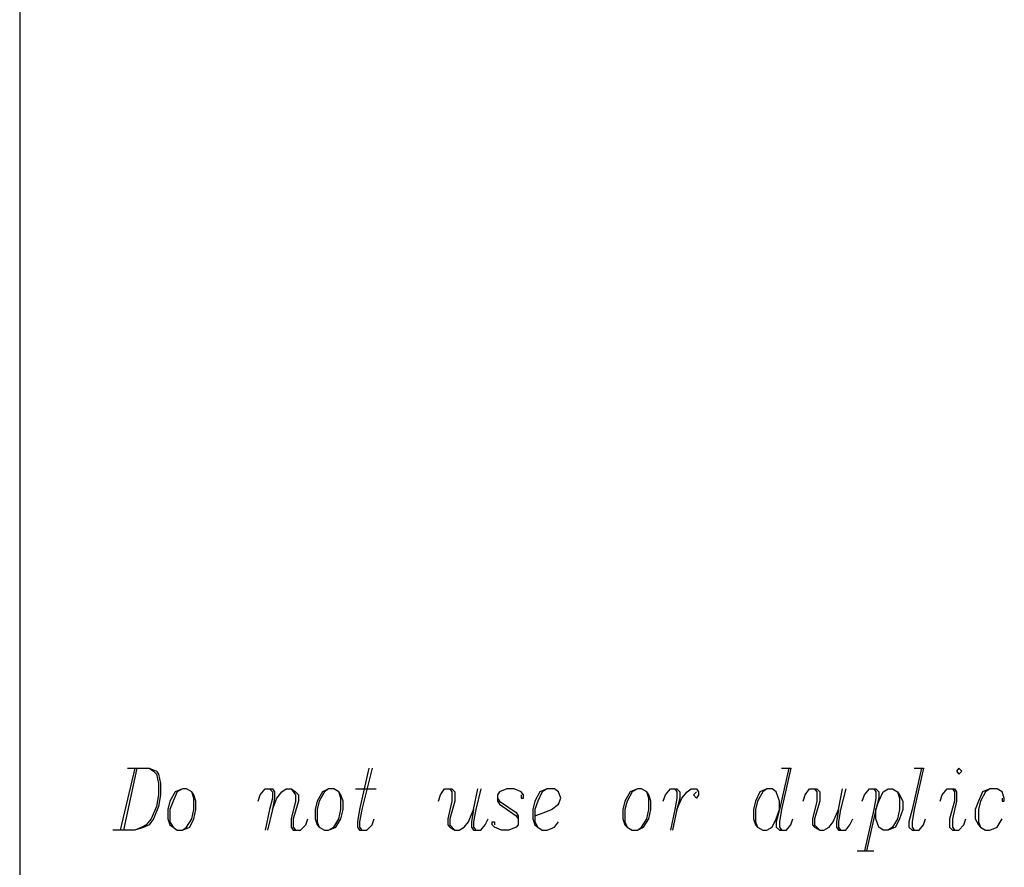
# Model space of a CAD drawing. Extents: x -4.72 to 4.78, y 4.52 to 11.86.
# Drawn here: x -4.72 to -3.77, y 5.29 to 6.1 of the extents above; entities that cross this region are included whole.
import ezdxf

# ---------------------------------------------------------------- set-up
doc = ezdxf.new("R2010")
doc.units = 0
doc.header["$MEASUREMENT"] = 0
doc.layers.get('0').update_dxf_attribs({"linetype": 'CONTINUOUS'})

msp = doc.modelspace()

# ---------------------------------------------------------------- linework, layer by layer
for p, q in [((-4.72479, 11.86095), (-4.72479, 4.51695)), ((-4.61379, 5.38095), (-4.62779, 5.32095)), ((-4.61179, 5.38095), (-4.62479, 5.32095)), ((-4.62079, 5.38095), (-4.59979, 5.38095)), ((-4.59979, 5.38095), (-4.59279, 5.37795)), ((-4.59979, 5.38095), (-4.59579, 5.37795)), ((-4.59579, 5.37795), (-4.59279, 5.37495)), ((-4.59279, 5.37795), (-4.59079, 5.37495)), ((-4.38779, 5.38095), (-4.39679, 5.34095)), ((-4.38479, 5.38095), (-4.39479, 5.34095)), ((-3.98279, 5.38095), (-3.99179, 5.34095)), ((-3.98079, 5.38095), (-3.98979, 5.34095)), ((-3.98979, 5.38095), (-3.98079, 5.38095)), ((-3.85479, 5.38095), (-3.86379, 5.34095)), ((-3.85279, 5.38095), (-3.86179, 5.34095)), ((-3.86179, 5.38095), (-3.85279, 5.38095)), ((-3.81879, 5.38095), (-3.82079, 5.37795)), ((-3.82079, 5.37795), (-3.81879, 5.37495)), ((-3.81579, 5.37795), (-3.81879, 5.38095)), ((-3.81879, 5.37495), (-3.81579, 5.37795)), ((-4.59279, 5.37495), (-4.59079, 5.36595)), ((-4.59079, 5.37495), (-4.58879, 5.36595)), ((-4.59079, 5.36595), (-4.59079, 5.35495)), ((-4.58879, 5.36595), (-4.58879, 5.35495)), ((-4.56779, 5.36095), (-4.57479, 5.35795)), ((-4.56779, 5.36095), (-4.57279, 5.35795)), ((-4.56379, 5.36095), (-4.56779, 5.36095)), ((-4.55879, 5.35795), (-4.56379, 5.36095)), ((-4.49279, 5.35495), (-4.48779, 5.36095)), ((-4.48779, 5.36095), (-4.48079, 5.36095)), ((-4.48379, 5.36095), (-4.48079, 5.35795)), ((-4.48079, 5.36095), (-4.47879, 5.35795)), ((-4.47179, 5.35795), (-4.46779, 5.36095)), ((-4.46779, 5.36095), (-4.46279, 5.36095)), ((-4.46279, 5.36095), (-4.45879, 5.35795)), ((-4.46279, 5.36095), (-4.45879, 5.35495)), ((-4.42679, 5.36095), (-4.43279, 5.35795)), ((-4.42679, 5.36095), (-4.43079, 5.35795)), ((-4.42179, 5.36095), (-4.42679, 5.36095)), ((-4.41679, 5.35795), (-4.42179, 5.36095)), ((-4.40079, 5.36095), (-4.38079, 5.36095)), ((-4.31879, 5.35495), (-4.31479, 5.36095)), ((-4.31479, 5.36095), (-4.30779, 5.36095)), ((-4.30979, 5.36095), (-4.30779, 5.35795)), ((-4.30779, 5.36095), (-4.30479, 5.35795)), ((-4.28679, 5.34095), (-4.28279, 5.36095)), ((-4.27979, 5.36095), (-4.28479, 5.34095)), ((-4.25479, 5.36095), (-4.26179, 5.35795)), ((-4.24779, 5.36095), (-4.25479, 5.36095)), ((-4.24079, 5.35795), (-4.24779, 5.36095)), ((-4.21579, 5.36095), (-4.22279, 5.35795)), ((-4.21579, 5.36095), (-4.22079, 5.35795)), ((-4.20879, 5.36095), (-4.21579, 5.36095)), ((-4.20479, 5.35795), (-4.20879, 5.36095)), ((-4.12879, 5.36095), (-4.13579, 5.35795)), ((-4.12879, 5.36095), (-4.13379, 5.35795)), ((-4.12479, 5.36095), (-4.12879, 5.36095)), ((-4.11979, 5.35795), (-4.12479, 5.36095)), ((-4.10179, 5.35495), (-4.09679, 5.36095)), ((-4.09679, 5.36095), (-4.09079, 5.36095)), ((-4.09279, 5.36095), (-4.09079, 5.35795)), ((-4.09079, 5.36095), (-4.08779, 5.35795)), ((-4.08079, 5.35795), (-4.07679, 5.36095)), ((-4.07679, 5.36095), (-4.07179, 5.36095)), ((-4.07179, 5.36095), (-4.06979, 5.35795)), ((-4.00379, 5.36095), (-4.01079, 5.35795)), ((-4.00379, 5.36095), (-4.00779, 5.35795)), ((-3.99879, 5.36095), (-4.00379, 5.36095)), ((-3.99479, 5.35795), (-3.99879, 5.36095)), ((-3.96679, 5.35495), (-3.96279, 5.36095)), ((-3.96279, 5.36095), (-3.95579, 5.36095)), ((-3.95779, 5.36095), (-3.95579, 5.35795)), ((-3.95579, 5.36095), (-3.95279, 5.35795)), ((-3.93479, 5.34095), (-3.93079, 5.36095)), ((-3.92779, 5.36095), (-3.93279, 5.34095)), ((-3.90979, 5.35495), (-3.90479, 5.36095)), ((-3.90479, 5.36095), (-3.89879, 5.36095)), ((-3.90079, 5.36095), (-3.89879, 5.35795)), ((-3.89879, 5.36095), (-3.89579, 5.35795)), ((-3.89179, 5.35795), (-3.88679, 5.36095)), ((-3.88679, 5.36095), (-3.88279, 5.36095)), ((-3.88279, 5.36095), (-3.87779, 5.35795)), ((-3.83479, 5.35495), (-3.82979, 5.36095)), ((-3.82979, 5.36095), (-3.82279, 5.36095)), ((-3.82479, 5.36095), (-3.82279, 5.35795)), ((-3.82279, 5.36095), (-3.82079, 5.35795)), ((-3.78879, 5.36095), (-3.79579, 5.35795)), ((-3.78879, 5.36095), (-3.79279, 5.35795)), ((-3.78179, 5.36095), (-3.78879, 5.36095)), ((-3.77679, 5.35795), (-3.78179, 5.36095)), ((-4.59079, 5.35495), (-4.59279, 5.34395)), ((-4.58879, 5.35495), (-4.59079, 5.34395)), ((-4.57979, 5.34895), (-4.58179, 5.34095)), ((-4.57479, 5.35795), (-4.57979, 5.34895)), ((-4.57679, 5.34895), (-4.57979, 5.34095)), ((-4.57279, 5.35795), (-4.57679, 5.34895)), ((-4.55679, 5.35495), (-4.55879, 5.35795)), ((-4.55679, 5.35195), (-4.55879, 5.35795)), ((-4.55479, 5.34895), (-4.55679, 5.35495)), ((-4.55679, 5.34095), (-4.55679, 5.35195)), ((-4.55479, 5.34095), (-4.55479, 5.34895)), ((-4.49479, 5.34895), (-4.49279, 5.35495)), ((-4.48079, 5.35195), (-4.48379, 5.34095)), ((-4.48079, 5.35795), (-4.48079, 5.35195)), ((-4.47879, 5.35195), (-4.48079, 5.34095)), ((-4.48079, 5.34095), (-4.47679, 5.35195)), ((-4.47879, 5.35795), (-4.47879, 5.35195)), ((-4.47679, 5.35195), (-4.47179, 5.35795)), ((-4.45879, 5.34895), (-4.46279, 5.33195)), ((-4.45579, 5.34895), (-4.46079, 5.33195)), ((-4.45879, 5.35795), (-4.45579, 5.35495)), ((-4.45879, 5.35495), (-4.45879, 5.34895)), ((-4.45579, 5.35495), (-4.45579, 5.34895)), ((-4.43779, 5.34895), (-4.43979, 5.34095)), ((-4.43279, 5.35795), (-4.43779, 5.34895)), ((-4.43579, 5.34895), (-4.43779, 5.34095)), ((-4.43079, 5.35795), (-4.43579, 5.34895)), ((-4.41479, 5.35495), (-4.41679, 5.35795)), ((-4.41479, 5.35195), (-4.41679, 5.35795)), ((-4.41279, 5.34895), (-4.41479, 5.35495)), ((-4.41479, 5.34095), (-4.41479, 5.35195)), ((-4.41279, 5.34095), (-4.41279, 5.34895)), ((-4.32079, 5.34895), (-4.31879, 5.35495)), ((-4.30779, 5.34895), (-4.31179, 5.33195)), ((-4.30479, 5.34895), (-4.30979, 5.33195)), ((-4.30779, 5.35795), (-4.30779, 5.34895)), ((-4.30479, 5.35795), (-4.30479, 5.34895)), ((-4.26179, 5.35795), (-4.26379, 5.35495)), ((-4.26379, 5.35495), (-4.26379, 5.34895)), ((-4.26379, 5.35195), (-4.26179, 5.34895)), ((-4.26379, 5.34895), (-4.26179, 5.34595)), ((-4.26179, 5.34895), (-4.24579, 5.33795)), ((-4.23879, 5.35495), (-4.24079, 5.35795)), ((-4.24079, 5.35495), (-4.24079, 5.35195)), ((-4.24079, 5.35195), (-4.23879, 5.35195)), ((-4.23879, 5.35195), (-4.23879, 5.35495)), ((-4.22779, 5.34895), (-4.22979, 5.34095)), ((-4.22279, 5.35795), (-4.22779, 5.34895)), ((-4.22479, 5.34895), (-4.22779, 5.34095)), ((-4.22079, 5.35795), (-4.22479, 5.34895)), ((-4.20279, 5.35195), (-4.20479, 5.35795)), ((-4.20479, 5.34595), (-4.20279, 5.35195)), ((-4.14079, 5.34895), (-4.14279, 5.34095)), ((-4.13579, 5.35795), (-4.14079, 5.34895)), ((-4.13879, 5.34895), (-4.14079, 5.34095)), ((-4.13379, 5.35795), (-4.13879, 5.34895)), ((-4.11779, 5.35495), (-4.11979, 5.35795)), ((-4.11779, 5.35195), (-4.11979, 5.35795)), ((-4.11579, 5.34895), (-4.11779, 5.35495)), ((-4.11779, 5.34095), (-4.11779, 5.35195)), ((-4.11579, 5.34095), (-4.11579, 5.34895)), ((-4.10379, 5.34895), (-4.10179, 5.35495)), ((-4.09079, 5.35195), (-4.09279, 5.34095)), ((-4.09079, 5.35795), (-4.09079, 5.35195)), ((-4.08779, 5.35195), (-4.09079, 5.34095)), ((-4.09079, 5.34095), (-4.08579, 5.35195)), ((-4.08779, 5.35795), (-4.08779, 5.35195)), ((-4.08579, 5.35195), (-4.08079, 5.35795)), ((-4.07479, 5.35495), (-4.07179, 5.35795)), ((-4.07179, 5.35195), (-4.07479, 5.35495)), ((-4.06979, 5.35495), (-4.07179, 5.35195)), ((-4.06979, 5.35795), (-4.06979, 5.35495)), ((-4.01479, 5.34895), (-4.01679, 5.34095)), ((-4.01079, 5.35795), (-4.01479, 5.34895)), ((-4.01279, 5.34895), (-4.01479, 5.34095)), ((-4.00779, 5.35795), (-4.01279, 5.34895)), ((-3.99179, 5.34895), (-3.99479, 5.35795)), ((-3.99179, 5.34095), (-3.99179, 5.34895)), ((-3.96879, 5.34895), (-3.96679, 5.35495)), ((-3.95579, 5.34895), (-3.95979, 5.33195)), ((-3.95279, 5.34895), (-3.95779, 5.33195)), ((-3.95579, 5.35795), (-3.95579, 5.34895)), ((-3.95279, 5.35795), (-3.95279, 5.34895)), ((-3.91179, 5.34895), (-3.90979, 5.35495)), ((-3.89879, 5.35195), (-3.90079, 5.34095)), ((-3.89879, 5.35795), (-3.89879, 5.35195)), ((-3.89579, 5.35195), (-3.89879, 5.34095)), ((-3.89879, 5.34095), (-3.89579, 5.34895)), ((-3.89579, 5.35795), (-3.89579, 5.35195)), ((-3.89579, 5.34895), (-3.89179, 5.35795)), ((-3.87779, 5.35795), (-3.87579, 5.35495)), ((-3.87779, 5.35795), (-3.87579, 5.35195)), ((-3.87579, 5.35495), (-3.87279, 5.34895)), ((-3.87579, 5.35195), (-3.87579, 5.34095)), ((-3.87279, 5.34895), (-3.87279, 5.34095)), ((-3.83679, 5.34895), (-3.83479, 5.35495)), ((-3.82279, 5.34895), (-3.82779, 5.33195)), ((-3.82079, 5.34895), (-3.82479, 5.33195)), ((-3.82279, 5.35795), (-3.82279, 5.34895)), ((-3.82079, 5.35795), (-3.82079, 5.34895)), ((-3.79979, 5.34895), (-3.80279, 5.34095)), ((-3.79579, 5.35795), (-3.79979, 5.34895)), ((-3.79779, 5.34895), (-3.79979, 5.34095)), ((-3.79279, 5.35795), (-3.79779, 5.34895)), ((-3.77479, 5.35195), (-3.77679, 5.35795)), ((-3.77679, 5.35195), (-3.77679, 5.34895)), ((-3.77679, 5.34895), (-3.77479, 5.34895)), ((-3.77479, 5.34895), (-3.77479, 5.35195)), ((-4.59279, 5.34395), (-4.59779, 5.33195)), ((-4.59079, 5.34395), (-4.59579, 5.33195)), ((-4.58179, 5.34095), (-4.58179, 5.33195)), ((-4.57979, 5.34095), (-4.57979, 5.32895)), ((-4.55879, 5.33195), (-4.55679, 5.34095)), ((-4.55679, 5.33195), (-4.55479, 5.34095)), ((-4.48379, 5.34095), (-4.48779, 5.32095)), ((-4.48079, 5.34095), (-4.48579, 5.32095)), ((-4.43979, 5.34095), (-4.43979, 5.33195)), ((-4.43779, 5.34095), (-4.43779, 5.32895)), ((-4.41679, 5.33195), (-4.41479, 5.34095)), ((-4.41479, 5.33195), (-4.41279, 5.34095)), ((-4.39679, 5.34095), (-4.39879, 5.32895)), ((-4.39479, 5.34095), (-4.39679, 5.32895)), ((-4.29179, 5.32895), (-4.28679, 5.34095)), ((-4.28679, 5.34095), (-4.28879, 5.32895)), ((-4.28479, 5.34095), (-4.28679, 5.32895)), ((-4.26179, 5.34595), (-4.24579, 5.33495)), ((-4.22979, 5.34095), (-4.22979, 5.33195)), ((-4.22779, 5.34095), (-4.22779, 5.32895)), ((-4.21879, 5.33795), (-4.21179, 5.34095)), ((-4.21179, 5.34095), (-4.20479, 5.34595)), ((-4.14279, 5.34095), (-4.14279, 5.33195)), ((-4.14079, 5.34095), (-4.14079, 5.32895)), ((-4.11979, 5.33195), (-4.11779, 5.34095)), ((-4.11779, 5.33195), (-4.11579, 5.34095)), ((-4.09279, 5.34095), (-4.09679, 5.32095)), ((-4.09079, 5.34095), (-4.09479, 5.32095)), ((-4.01679, 5.34095), (-4.01679, 5.33195)), ((-4.01479, 5.34095), (-4.01479, 5.32895)), ((-3.99179, 5.34095), (-3.99479, 5.32895)), ((-3.99479, 5.33195), (-3.99179, 5.34095)), ((-3.98979, 5.34095), (-3.99179, 5.32895)), ((-3.93979, 5.32895), (-3.93479, 5.34095)), ((-3.93479, 5.34095), (-3.93679, 5.32895)), ((-3.93279, 5.34095), (-3.93479, 5.32895)), ((-3.90079, 5.34095), (-3.90979, 5.30095)), ((-3.89879, 5.34095), (-3.90779, 5.30095)), ((-3.89879, 5.33195), (-3.89879, 5.34095)), ((-3.87579, 5.34095), (-3.87779, 5.33195)), ((-3.87279, 5.34095), (-3.87579, 5.33195)), ((-3.86379, 5.34095), (-3.86679, 5.32895)), ((-3.86179, 5.34095), (-3.86379, 5.32895)), ((-3.80279, 5.34095), (-3.80279, 5.33195)), ((-3.79979, 5.34095), (-3.79979, 5.32895)), ((-4.59779, 5.33195), (-4.60279, 5.32595)), ((-4.59579, 5.33195), (-4.59979, 5.32595)), ((-4.58179, 5.33195), (-4.57979, 5.32595)), ((-4.56379, 5.32395), (-4.55879, 5.33195)), ((-4.56079, 5.32395), (-4.55679, 5.33195)), ((-4.46279, 5.33195), (-4.46279, 5.32395)), ((-4.46079, 5.33195), (-4.46079, 5.32395)), ((-4.44879, 5.32595), (-4.44679, 5.33195)), ((-4.43979, 5.33195), (-4.43779, 5.32595)), ((-4.42179, 5.32395), (-4.41679, 5.33195)), ((-4.41979, 5.32395), (-4.41479, 5.33195)), ((-4.38479, 5.32595), (-4.38279, 5.33195)), ((-4.31179, 5.33195), (-4.31179, 5.32595)), ((-4.30979, 5.33195), (-4.30979, 5.32595)), ((-4.27579, 5.32595), (-4.27279, 5.33195)), ((-4.24579, 5.33795), (-4.24379, 5.33495)), ((-4.24579, 5.33495), (-4.24379, 5.33195)), ((-4.24379, 5.33495), (-4.24379, 5.32595)), ((-4.22979, 5.33195), (-4.22779, 5.32595)), ((-4.22779, 5.33495), (-4.21879, 5.33795)), ((-4.14279, 5.33195), (-4.14079, 5.32595)), ((-4.12479, 5.32395), (-4.11979, 5.33195)), ((-4.12279, 5.32395), (-4.11779, 5.33195)), ((-4.01679, 5.33195), (-4.01479, 5.32595)), ((-3.99879, 5.32395), (-3.99479, 5.33195)), ((-3.98079, 5.32595), (-3.97879, 5.33195)), ((-3.95979, 5.33195), (-3.95979, 5.32595)), ((-3.95779, 5.33195), (-3.95779, 5.32595)), ((-3.92379, 5.32595), (-3.92079, 5.33195)), ((-3.89579, 5.32395), (-3.89879, 5.33195)), ((-3.87779, 5.33195), (-3.88279, 5.32395)), ((-3.87579, 5.33195), (-3.87979, 5.32395)), ((-3.85279, 5.32595), (-3.85079, 5.33195)), ((-3.82779, 5.33195), (-3.82779, 5.32395)), ((-3.82479, 5.33195), (-3.82479, 5.32395)), ((-3.81379, 5.32595), (-3.81179, 5.33195)), ((-3.80279, 5.33195), (-3.79979, 5.32595)), ((-3.78179, 5.32395), (-3.77679, 5.33195)), ((-4.61379, 5.32095), (-4.63479, 5.32095)), ((-4.60479, 5.32395), (-4.61379, 5.32095)), ((-4.60679, 5.32395), (-4.61379, 5.32095)), ((-4.60279, 5.32595), (-4.60679, 5.32395)), ((-4.59979, 5.32595), (-4.60479, 5.32395)), ((-4.57979, 5.32895), (-4.57679, 5.32395)), ((-4.57979, 5.32595), (-4.57679, 5.32395)), ((-4.57679, 5.32395), (-4.57279, 5.32095)), ((-4.57279, 5.32095), (-4.56779, 5.32095)), ((-4.56779, 5.32095), (-4.56079, 5.32395)), ((-4.56779, 5.32095), (-4.56379, 5.32395)), ((-4.46279, 5.32395), (-4.46079, 5.32095)), ((-4.46079, 5.32395), (-4.45879, 5.32095)), ((-4.46079, 5.32095), (-4.45379, 5.32095)), ((-4.45379, 5.32095), (-4.44879, 5.32595)), ((-4.43779, 5.32895), (-4.43579, 5.32395)), ((-4.43779, 5.32595), (-4.43579, 5.32395)), ((-4.43579, 5.32395), (-4.43079, 5.32095)), ((-4.43079, 5.32095), (-4.42679, 5.32095)), ((-4.42679, 5.32095), (-4.41979, 5.32395)), ((-4.42679, 5.32095), (-4.42179, 5.32395)), ((-4.39879, 5.32895), (-4.39879, 5.32395)), ((-4.39879, 5.32395), (-4.39679, 5.32095)), ((-4.39679, 5.32895), (-4.39679, 5.32395)), ((-4.39679, 5.32395), (-4.39479, 5.32095)), ((-4.39679, 5.32095), (-4.38979, 5.32095)), ((-4.38979, 5.32095), (-4.38479, 5.32595)), ((-4.31179, 5.32595), (-4.30979, 5.32395)), ((-4.30979, 5.32595), (-4.30479, 5.32095)), ((-4.30979, 5.32395), (-4.30479, 5.32095)), ((-4.30479, 5.32095), (-4.30079, 5.32095)), ((-4.30079, 5.32095), (-4.29579, 5.32395)), ((-4.29579, 5.32395), (-4.29179, 5.32895)), ((-4.28879, 5.32895), (-4.28879, 5.32395)), ((-4.28879, 5.32395), (-4.28679, 5.32095)), ((-4.28679, 5.32895), (-4.28679, 5.32395)), ((-4.28679, 5.32395), (-4.28479, 5.32095)), ((-4.28679, 5.32095), (-4.27979, 5.32095)), ((-4.27979, 5.32095), (-4.27579, 5.32595)), ((-4.26879, 5.32595), (-4.26879, 5.32895)), ((-4.26879, 5.32895), (-4.26679, 5.32895)), ((-4.26679, 5.32395), (-4.26879, 5.32595)), ((-4.26679, 5.32895), (-4.26679, 5.32595)), ((-4.25979, 5.32095), (-4.26679, 5.32395)), ((-4.25279, 5.32095), (-4.25979, 5.32095)), ((-4.24579, 5.32395), (-4.25279, 5.32095)), ((-4.24379, 5.32595), (-4.24579, 5.32395)), ((-4.22779, 5.32895), (-4.22479, 5.32395)), ((-4.22779, 5.32595), (-4.22479, 5.32395)), ((-4.22479, 5.32395), (-4.22079, 5.32095)), ((-4.22079, 5.32095), (-4.21579, 5.32095)), ((-4.21579, 5.32095), (-4.20879, 5.32395)), ((-4.20879, 5.32395), (-4.20479, 5.32895)), ((-4.14079, 5.32895), (-4.13879, 5.32395)), ((-4.14079, 5.32595), (-4.13879, 5.32395)), ((-4.13879, 5.32395), (-4.13379, 5.32095)), ((-4.13379, 5.32095), (-4.12879, 5.32095)), ((-4.12879, 5.32095), (-4.12279, 5.32395)), ((-4.12879, 5.32095), (-4.12479, 5.32395)), ((-4.01479, 5.32895), (-4.01279, 5.32395)), ((-4.01479, 5.32595), (-4.01279, 5.32395)), ((-4.01279, 5.32395), (-4.00779, 5.32095)), ((-4.00779, 5.32095), (-4.00379, 5.32095)), ((-4.00379, 5.32095), (-3.99879, 5.32395)), ((-3.99479, 5.32895), (-3.99479, 5.32395)), ((-3.99479, 5.32395), (-3.99179, 5.32095)), ((-3.99179, 5.32895), (-3.99179, 5.32395)), ((-3.99179, 5.32395), (-3.98979, 5.32095)), ((-3.99179, 5.32095), (-3.98479, 5.32095)), ((-3.98479, 5.32095), (-3.98079, 5.32595)), ((-3.95979, 5.32595), (-3.95779, 5.32395)), ((-3.95779, 5.32595), (-3.95279, 5.32095)), ((-3.95779, 5.32395), (-3.95279, 5.32095)), ((-3.95279, 5.32095), (-3.94879, 5.32095)), ((-3.94879, 5.32095), (-3.94379, 5.32395)), ((-3.94379, 5.32395), (-3.93979, 5.32895)), ((-3.93679, 5.32895), (-3.93679, 5.32395)), ((-3.93679, 5.32395), (-3.93479, 5.32095)), ((-3.93479, 5.32895), (-3.93479, 5.32395)), ((-3.93479, 5.32395), (-3.93279, 5.32095)), ((-3.93479, 5.32095), (-3.92779, 5.32095)), ((-3.92779, 5.32095), (-3.92379, 5.32595)), ((-3.89179, 5.32095), (-3.89579, 5.32395)), ((-3.88679, 5.32095), (-3.89179, 5.32095)), ((-3.87979, 5.32395), (-3.88679, 5.32095)), ((-3.88279, 5.32395), (-3.88679, 5.32095)), ((-3.86679, 5.32895), (-3.86679, 5.32395)), ((-3.86679, 5.32395), (-3.86379, 5.32095)), ((-3.86379, 5.32895), (-3.86379, 5.32395)), ((-3.86379, 5.32395), (-3.86179, 5.32095)), ((-3.86379, 5.32095), (-3.85679, 5.32095)), ((-3.85679, 5.32095), (-3.85279, 5.32595)), ((-3.82779, 5.32395), (-3.82479, 5.32095)), ((-3.82479, 5.32395), (-3.82279, 5.32095)), ((-3.82479, 5.32095), (-3.81879, 5.32095)), ((-3.81879, 5.32095), (-3.81379, 5.32595)), ((-3.79979, 5.32895), (-3.79779, 5.32395)), ((-3.79979, 5.32595), (-3.79779, 5.32395)), ((-3.79779, 5.32395), (-3.79279, 5.32095)), ((-3.79279, 5.32095), (-3.78879, 5.32095)), ((-3.78879, 5.32095), (-3.78179, 5.32395)), ((-3.91679, 5.30095), (-3.90079, 5.30095))]:
    msp.add_line(p, q)

doc.saveas('drawing.dxf')
